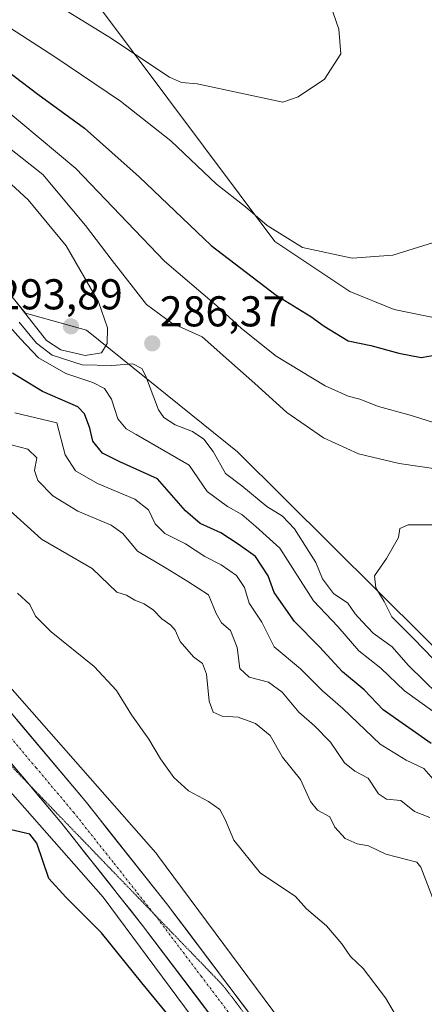
# Model space of a CAD drawing. Units: metres. Extents: x 632898 to 635495, y 4646404 to 4648766.
# Drawn here: x 634171 to 634265, y 4647187 to 4647416 of the extents above; entities that cross this region are included whole.
import ezdxf
from ezdxf.enums import TextEntityAlignment as Align

# ---------------------------------------------------------------- set-up
doc = ezdxf.new("R2010")
doc.units = ezdxf.units.M
doc.header["$MEASUREMENT"] = 0
doc.linetypes.add('TRAZO_Y_PUNTO', pattern=[1, 0.5, -0.25, 0, -0.25])
doc.linetypes.add('TRAZOS2', pattern=[0.375, 0.25, -0.125])
for name, color, linetype, lineweight in [('Carretera de calzada única', 19, 'Continuous', 13), ('Carretera de calzada única Cxs', 19, 'Continuous', 13), ('Carretera de calzada única eje', 19, 'TRAZO_Y_PUNTO', 0), ('Carátula', 7, 'Continuous', 5), ('Cultivos herbáceos CxS', 92, 'Continuous', 0), ('Curva de nivel maestra', 36, 'Continuous', 30), ('Curva de nivel normal', 36, 'Continuous', 0), ('Matorral CxS', 135, 'Continuous', 0), ('Núcleo urbano CxS', 19, 'Continuous', 0), ('Punto de cota en terreno', 7, 'Continuous', 0), ('Rótulo de punto de cota en terreno', 19, 'Continuous', 0), ('Suelo desnudo CxS', 43, 'Continuous', 0), ('Vía pecuaria eje', 92, 'TRAZOS2', 0)]:
    doc.layers.add(name, color=color, linetype=linetype, lineweight=lineweight)
doc.styles.add('Arial', font='txt', dxfattribs={"height": 0.2})

# ---------------------------------------------------------------- blocks, each defined once
blk = doc.blocks.new('*U152')
at = {"layer": 'Cultivos herbáceos CxS', "color": 92, "linetype": 'Continuous', "lineweight": 0}
blk.add_polyline3d([(634265.5461, 4647431.0247, 268.0824), (634282.6443, 4647401.4711, 269.0148), (634300.3013, 4647399.8055, 271.4101), (634319.1789, 4647395.5661, 273.3484), (634345.2843, 4647384.5823, 275.5605), (634362.8111, 4647378.7373, 277.0999), (634369.2861, 4647373.9903, 277.8534), (634373.5451, 4647356.3149, 278.1786), (634369.8627, 4647351.1377, 278.856), (634340.4771, 4647357.3677, 278.7977), (634316.2669, 4647359.9201, 277.2085), (634289.7421, 4647353.5185, 275.0455), (634278.4249, 4647348.7809, 275.1435), (634272.1379, 4647346.0775, 274.8089), (634258.0889, 4647348.8915, 272.7853), (634247.8155, 4647353.0735, 271.6595), (634230.3669, 4647364.6921, 271.1647), (634188.9355, 4647420.1565, 263.4174)], dxfattribs=at)
blk = doc.blocks.new('*U167')
at = {"layer": 'Curva de nivel normal', "color": 36, "linetype": 'Continuous', "lineweight": 0}
blk.add_polyline3d([(634269.33, 4647298.83, 290), (634261.37, 4647298.88, 290), (634259.38, 4647298, 290), (634259.12, 4647295.93, 290), (634256.33, 4647291.03, 290), (634253.54, 4647286.99, 290), (634253.85, 4647284.24, 290), (634255.79, 4647281.01, 290), (634257.55, 4647277.44, 290), (634262.58, 4647272.41, 290), (634269.56, 4647265.22, 290)], dxfattribs=at)
blk = doc.blocks.new('*U169')
at = {"layer": 'Curva de nivel normal', "color": 36, "linetype": 'Continuous', "lineweight": 0}
for points in [[(634269.51, 4647321.96, 280), (634261.83, 4647324.32, 280), (634254.46, 4647326.39, 280), (634250.12, 4647328.07, 280), (634247.38, 4647328.76, 280), (634242.07, 4647331.17, 280), (634230.66, 4647338.1, 280), (634222.64, 4647344.52, 280), (634216.88, 4647349.76, 280), (634204.74, 4647360.12, 280), (634184.15, 4647381.73, 280), (634162.8, 4647399.48, 280)], [(634166.15, 4647347.77, 280), (634171.32, 4647342.06, 280), (634175.47, 4647337.68, 280), (634181.84, 4647334.01, 280), (634188.07, 4647331.93, 280), (634190.8, 4647330.54, 280), (634192.41, 4647328.06, 280), (634193.9, 4647323.52, 280), (634195.81, 4647321.21, 280), (634198.19, 4647319.84, 280), (634210.46, 4647312.69, 280), (634214.64, 4647306.61, 280), (634219.37, 4647303.09, 280), (634222.67, 4647301.23, 280), (634225.93, 4647298.49, 280), (634231.53, 4647293.42, 280), (634239.32, 4647281.22, 280), (634244.99, 4647275.24, 280), (634249.9, 4647269.56, 280), (634254.99, 4647265.57, 280), (634260.48, 4647260.28, 280), (634270.09, 4647253.35, 280)]]:
    blk.add_polyline3d(points, dxfattribs=at)
blk = doc.blocks.new('*U172')
at = {"layer": 'Curva de nivel normal', "color": 36, "linetype": 'Continuous', "lineweight": 0}
for points in [[(634268.08, 4647259.64, 285), (634265.04, 4647262.6, 285), (634261.32, 4647266.2, 285), (634257.61, 4647270.5, 285), (634253.24, 4647273.67, 285), (634250.66, 4647276.38, 285), (634249.04, 4647278.16, 285), (634247.32, 4647280.68, 285), (634244.01, 4647282.93, 285), (634241.43, 4647286.32, 285), (634239.9, 4647290.1, 285), (634238.26, 4647292.66, 285), (634234.96, 4647297.93, 285), (634232.17, 4647300.91, 285), (634228.53, 4647303.09, 285), (634222.67, 4647307.89, 285), (634218.94, 4647310.81, 285), (634216.07, 4647315.9, 285), (634213.88, 4647318.76, 285), (634211.28, 4647320.59, 285), (634207.23, 4647322.13, 285), (634204.56, 4647323.83, 285), (634203.37, 4647325.57, 285), (634200.35, 4647333.56, 285), (634199.46, 4647335.19, 285), (634197.4, 4647336.3, 285), (634192.52, 4647335.87, 285), (634185.63, 4647336.05, 285), (634178.62, 4647338.3, 285), (634175.02, 4647341.09, 285), (634170.94, 4647345.96, 285)], [(634160.87, 4647392.51, 285), (634176.46, 4647380.33, 285), (634186.4, 4647368.41, 285), (634192.56, 4647360.33, 285), (634200.53, 4647350.06, 285), (634206.41, 4647345.77, 285), (634213.48, 4647342.54, 285), (634219.71, 4647337.03, 285), (634225.7, 4647331.72, 285), (634233.19, 4647324.94, 285), (634241.64, 4647319.05, 285), (634249.8, 4647315.36, 285), (634259.22, 4647313.11, 285), (634272.6, 4647311.21, 285)]]:
    blk.add_polyline3d(points, dxfattribs=at)
blk = doc.blocks.new('5PATER')
at = {"layer": 'Carátula', "linetype": 'Continuous', "lineweight": 5}
h = blk.add_hatch(color=250, dxfattribs=at)
edge = h.paths.add_edge_path()
edge.add_ellipse((0, 0.01), major_axis=(-1.33, -1.34), ratio=0.999422, start_angle=0, end_angle=360)

msp = doc.modelspace()

# ---------------------------------------------------------------- linework, layer by layer
at = {"layer": 'Carretera de calzada única', "color": 19, "linetype": 'Continuous', "lineweight": 13}
for points in [[(634173.19, 4647238.59), (634163.48, 4647250.14), (634143.94, 4647271.61), (634130.68, 4647285.18), (634117.28, 4647297.94), (634104.6, 4647309.39), (634067.88, 4647339.52), (633936.79, 4647441.59)], [(634073, 4647343.97), (634076.99, 4647340.81), (634096.27, 4647325.01), (634117.27, 4647307.23), (634151.8, 4647273.47), (634168.7, 4647255.62), (634186.29, 4647234.7), (634205.17, 4647210.84), (634226.84, 4647182.19), (634253.89, 4647145.64), (634261.3, 4647135.1)], [(634513.62, 4646693.78), (634503.5, 4646716.62), (634488.47, 4646749.15), (634467.78, 4646789.99), (634446.89, 4646826.93), (634428.28, 4646857.95), (634360.87, 4646968.04), (634351.7, 4646983.17), (634319.64, 4647034.71), (634296.37, 4647070.88), (634274.12, 4647103.88), (634248.23, 4647140.7), (634221.26, 4647177.15), (634199.66, 4647205.7), (634180.9, 4647229.42), (634173.19, 4647238.59)]]:
    msp.add_lwpolyline(points, dxfattribs=at)
at = {"layer": 'Carretera de calzada única Cxs', "color": 19, "linetype": 'Continuous', "lineweight": 13}
for points in [[(634168.7, 4647255.62, 252.33), (634171.63, 4647252.13, 252.25), (634174.56, 4647248.65, 252.2), (634177.5, 4647245.16, 252.25), (634180.43, 4647241.67, 252.16), (634183.36, 4647238.19, 252.17), (634186.29, 4647234.7, 252.18), (634188.99, 4647231.29, 252.01), (634191.68, 4647227.88, 252.1), (634194.38, 4647224.47, 251.96), (634197.08, 4647221.07, 252.05), (634199.78, 4647217.66, 252.01), (634202.47, 4647214.25, 252.15), (634205.17, 4647210.84, 252.01), (634207.88, 4647207.26, 252.07), (634210.59, 4647203.68, 251.88), (634213.3, 4647200.1, 251.93), (634216.01, 4647196.52, 251.82), (634218.71, 4647192.93, 251.86), (634221.42, 4647189.35, 251.94), (634224.13, 4647185.77, 251.88)], [(634215.86, 4647184.29, 251.86), (634213.16, 4647187.86, 251.91), (634210.46, 4647191.43, 251.86), (634207.76, 4647194.99, 251.88), (634205.06, 4647198.56, 251.99), (634202.36, 4647202.13, 252.03), (634199.66, 4647205.7, 251.93), (634196.98, 4647209.09, 252.02), (634194.3, 4647212.48, 251.95), (634191.62, 4647215.87, 252.03), (634188.94, 4647219.25, 251.97), (634186.26, 4647222.64, 252.07), (634183.58, 4647226.03, 252), (634180.9, 4647229.42, 252.06), (634178, 4647232.87, 252.03), (634175.09, 4647236.33, 252.08), (634172.19, 4647239.78, 252.2), (634169.29, 4647243.23, 252.18)]]:
    msp.add_polyline3d(points, dxfattribs=at)
at = {"layer": 'Carretera de calzada única eje', "color": 19, "linetype": 'TRAZO_Y_PUNTO', "lineweight": 0}
for points in [[(634066.79, 4647344.63), (634072.43, 4647340.16), (634082.07, 4647332.26), (634100.43, 4647317.2), (634110.93, 4647308.31), (634117.27, 4647302.58), (634123.97, 4647296.21), (634141.24, 4647279.32), (634147.87, 4647272.54), (634157.64, 4647261.8), (634166.09, 4647252.88), (634174.88, 4647242.42), (634183.59, 4647232.06), (634193.04, 4647220.13), (634202.33, 4647208.37)], [(634202.33, 4647208.37), (634202.41, 4647208.27), (634213.25, 4647193.94), (634224.05, 4647179.67), (634237.57, 4647161.39), (634251.06, 4647143.17), (634276.99, 4647106.28), (634288.16, 4647089.71), (634299.29, 4647073.21), (634322.59, 4647036.99), (634354.68, 4646985.4), (634363.86, 4646970.26), (634397.56, 4646915.22), (634441.76, 4646842.99), (634451.06, 4646827.48), (634458.96, 4646813.6), (634469.4, 4646795.13), (634475.33, 4646783.9), (634485.68, 4646763.48), (634495.53, 4646742.95), (634503.04, 4646726.68), (634507.78, 4646715.99)]]:
    msp.add_lwpolyline(points, dxfattribs=at)
at = {"layer": 'Cultivos herbáceos CxS', "color": 92, "linetype": 'Continuous', "lineweight": 0}
msp.add_polyline3d([(634265.55, 4647431.02, 268.08), (634282.64, 4647401.47, 269.01), (634300.3, 4647399.81, 271.41), (634319.18, 4647395.57, 273.35), (634345.28, 4647384.58, 275.56), (634362.81, 4647378.74, 277.1), (634369.29, 4647373.99, 277.85), (634373.55, 4647356.31, 278.18), (634369.86, 4647351.14, 278.86), (634340.48, 4647357.37, 278.8), (634316.27, 4647359.92, 277.21), (634289.74, 4647353.52, 275.05), (634278.42, 4647348.78, 275.14), (634272.14, 4647346.08, 274.81), (634258.09, 4647348.89, 272.79), (634247.82, 4647353.07, 271.66), (634230.37, 4647364.69, 271.16), (634188.94, 4647420.16, 263.42)], dxfattribs=at)
at = {"layer": 'Curva de nivel maestra', "color": 36, "linetype": 'Continuous', "lineweight": 30}
for points in [[(634164.24, 4647407.36, 275), (634175.3, 4647399.01, 275), (634186.12, 4647391.08, 275), (634198.83, 4647379.73, 275), (634215.56, 4647363.82, 275), (634230.67, 4647352.21, 275), (634238.75, 4647347.3, 275), (634241.8, 4647345.02, 275), (634247.44, 4647341.66, 275), (634252.64, 4647340.52, 275), (634259.19, 4647338.74, 275), (634264.38, 4647337.77, 275), (634267.96, 4647338.38, 275)], [(634266.72, 4647248.03, 275), (634255.53, 4647255.86, 275), (634251.12, 4647260.53, 275), (634246.06, 4647264.69, 275), (634240.72, 4647270.52, 275), (634234.95, 4647276.37, 275), (634230.2, 4647283.09, 275), (634228.83, 4647287.03, 275), (634225.91, 4647291.49, 275), (634221.88, 4647294.33, 275), (634217.85, 4647296.98, 275), (634213.02, 4647299.15, 275), (634209.58, 4647302.13, 275), (634203.1, 4647309.58, 275), (634194.33, 4647313.54, 275), (634190.3, 4647315.5, 275), (634188.09, 4647318.32, 275), (634187.41, 4647321.36, 275), (634186.16, 4647324.68, 275), (634184.61, 4647326.31, 275), (634176.39, 4647329.82, 275), (634169.41, 4647334.09, 275)], [(634207.02, 4647183.25, 250), (634199.46, 4647192.36, 250), (634190.14, 4647204.02, 250), (634181.78, 4647212.34, 250), (634177.87, 4647216.62, 250), (634175.08, 4647224.82, 250), (634173.42, 4647226.96, 250), (634169.08, 4647227.97, 250)]]:
    msp.add_polyline3d(points, dxfattribs=at)
at = {"layer": 'Curva de nivel normal', "color": 36, "linetype": 'Continuous', "lineweight": 0}
for points in [[(634155.85, 4647419.99, 270), (634167.67, 4647415.16, 270), (634179.26, 4647407.64, 270), (634194.5, 4647397.32, 270), (634206.23, 4647388.1, 270), (634216.82, 4647378.03, 270), (634223.57, 4647372.78, 270), (634228.55, 4647368.43, 270), (634236.78, 4647363.33, 270), (634248.32, 4647360.86, 270), (634257.77, 4647361.52, 270), (634272.95, 4647366.28, 270), (634285.38, 4647372.28, 270), (634291.78, 4647377.3, 270), (634296.08, 4647383.04, 270), (634296.98, 4647386.1, 270), (634296.64, 4647388.18, 270), (634292.49, 4647397.89, 270), (634285.85, 4647405.44, 270), (634282.43, 4647409.95, 270), (634282.15, 4647412.61, 270), (634281.75, 4647414.47, 270), (634280.72, 4647415.57, 270), (634275.26, 4647424.13, 270)], [(634175.95, 4647422.14, 265), (634191.77, 4647412.3, 265), (634205.88, 4647402.9, 265), (634208.65, 4647401.68, 265), (634212.32, 4647401.39, 265), (634232.25, 4647397.12, 265), (634235.81, 4647398.35, 265), (634241.88, 4647402.48, 265), (634245.69, 4647408.37, 265), (634245.25, 4647414.05, 265), (634241.91, 4647423.8, 265)], [(634186.29, 4647338.2, 290), (634190.09, 4647338.86, 290), (634191.38, 4647341.02, 290), (634191.49, 4647344.69, 290), (634189.42, 4647350.7, 290), (634181.88, 4647363.74, 290), (634173.06, 4647374.37, 290), (634165.19, 4647381.62, 290)], [(634169.94, 4647351.12, 290), (634177.36, 4647341.73, 290), (634180.67, 4647339.52, 290), (634186.29, 4647338.2, 290)], [(634267.68, 4647239.09, 270), (634264.97, 4647242.24, 270), (634260.9, 4647244.15, 270), (634254.86, 4647247.91, 270), (634246.17, 4647256.15, 270), (634241.47, 4647260.24, 270), (634236.34, 4647265.36, 270), (634230.25, 4647270.48, 270), (634227.34, 4647276.26, 270), (634224.4, 4647280.63, 270), (634223.31, 4647284.27, 270), (634221.44, 4647287.11, 270), (634217.89, 4647289.54, 270), (634214.12, 4647291.51, 270), (634209.58, 4647294.46, 270), (634204.78, 4647296.86, 270), (634202.57, 4647299.08, 270), (634201.04, 4647302.31, 270), (634197.82, 4647304.83, 270), (634189.18, 4647308.5, 270), (634184.08, 4647311.39, 270), (634181.68, 4647315.16, 270), (634179.71, 4647322.58, 270), (634169.97, 4647324.87, 270)], [(634266.38, 4647230.83, 265), (634262.84, 4647232.23, 265), (634259.63, 4647234.81, 265), (634256.29, 4647235.08, 265), (634254.47, 4647236.31, 265), (634252.07, 4647239.98, 265), (634248.94, 4647241.58, 265), (634246.56, 4647243.5, 265), (634243.27, 4647248.32, 265), (634239.57, 4647252.17, 265), (634235.92, 4647255.32, 265), (634232.06, 4647259.98, 265), (634228.9, 4647262.26, 265), (634224.44, 4647263.47, 265), (634222.24, 4647265.49, 265), (634221.62, 4647270.37, 265), (634220.06, 4647274.26, 265), (634218.01, 4647276.06, 265), (634216.71, 4647278.22, 265), (634214.96, 4647282.61, 265), (634210.15, 4647285.67, 265), (634205.12, 4647288.8, 265), (634198.5, 4647292.71, 265), (634195.08, 4647296.88, 265), (634192.31, 4647298.8, 265), (634184.62, 4647302.06, 265), (634178.82, 4647305.61, 265), (634175.28, 4647309.16, 265), (634174.57, 4647311.5, 265), (634175.05, 4647314.44, 265), (634173.02, 4647316.44, 265), (634165.8, 4647318.3, 265)], [(634168.04, 4647302.92, 260), (634176.17, 4647295.55, 260), (634187.91, 4647288.7, 260), (634193.67, 4647283.22, 260), (634195.88, 4647282.53, 260), (634197.87, 4647281.31, 260), (634200.02, 4647280.5, 260), (634202.16, 4647279, 260), (634204.1, 4647276.98, 260), (634206.2, 4647275.51, 260), (634207.19, 4647274.36, 260), (634208.38, 4647271.72, 260), (634211.49, 4647268.19, 260), (634213.6, 4647266.63, 260), (634214.49, 4647264.16, 260), (634215.12, 4647257.9, 260), (634216.03, 4647255.28, 260), (634218.14, 4647254.37, 260), (634221.83, 4647254.11, 260), (634225.86, 4647252.7, 260), (634229.32, 4647249.91, 260), (634232.16, 4647244.85, 260), (634236.36, 4647239.62, 260), (634238.64, 4647234.54, 260), (634240.25, 4647232.55, 260), (634243.14, 4647230.96, 260), (634244.31, 4647228.59, 260), (634246.71, 4647225.94, 260), (634249.51, 4647224.74, 260), (634252.12, 4647224.2, 260), (634256.14, 4647222.27, 260), (634263.36, 4647220.41, 260), (634264.26, 4647219.24, 260), (634267.03, 4647212.26, 260)], [(634170.56, 4647282.97, 255), (634173.43, 4647280.31, 255), (634174.78, 4647277.66, 255), (634178.42, 4647273.96, 255), (634188.36, 4647265.9, 255), (634193.62, 4647260.34, 255), (634197.06, 4647254.68, 255), (634201.07, 4647249, 255), (634203.83, 4647244.43, 255), (634206.91, 4647240.16, 255), (634210.3, 4647237, 255), (634214.96, 4647234.56, 255), (634217.62, 4647232.66, 255), (634218.86, 4647230.35, 255), (634220.86, 4647225.57, 255), (634226.99, 4647217.93, 255), (634235.17, 4647212.44, 255), (634237.71, 4647209.61, 255), (634242.38, 4647205.62, 255), (634245.97, 4647201.46, 255), (634247.98, 4647198.48, 255), (634250.88, 4647195.72, 255), (634256.11, 4647188.93, 255), (634260.75, 4647180.98, 255)]]:
    msp.add_polyline3d(points, dxfattribs=at)
at = {"layer": 'Matorral CxS', "color": 135, "linetype": 'Continuous', "lineweight": 0}
for points in [[(634188.94, 4647420.16, 263.42), (634230.37, 4647364.69, 271.16), (634247.82, 4647353.07, 271.66), (634258.09, 4647348.89, 272.79), (634272.14, 4647346.08, 274.81), (634278.42, 4647348.78, 275.14), (634289.74, 4647353.52, 275.05), (634316.27, 4647359.92, 277.21), (634340.48, 4647357.37, 278.8), (634369.86, 4647351.14, 278.86), (634373.55, 4647356.31, 278.18), (634369.29, 4647373.99, 277.85), (634362.81, 4647378.74, 277.1), (634345.28, 4647384.58, 275.56), (634319.18, 4647395.57, 273.35), (634300.3, 4647399.81, 271.41), (634282.64, 4647401.47, 269.01), (634265.55, 4647431.02, 268.08)], [(634265.55, 4647431.02, 268.08), (634282.64, 4647401.47, 269.01), (634300.3, 4647399.81, 271.41), (634319.18, 4647395.57, 273.35), (634345.28, 4647384.58, 275.56), (634362.81, 4647378.74, 277.1), (634369.29, 4647373.99, 277.85), (634373.55, 4647356.31, 278.18), (634369.86, 4647351.14, 278.86), (634340.48, 4647357.37, 278.8), (634316.27, 4647359.92, 277.21), (634289.74, 4647353.52, 275.05), (634278.42, 4647348.78, 275.14), (634272.14, 4647346.08, 274.81), (634258.09, 4647348.89, 272.79), (634247.82, 4647353.07, 271.66), (634230.37, 4647364.69, 271.16), (634188.94, 4647420.16, 263.42)], [(634276.16, 4647261.71, 290.16), (634221.67, 4647315.85, 288), (634186.62, 4647344.1, 291.52), (634172.46, 4647348.05, 291.01), (634158.15, 4647365.4, 289.93), (634150.34, 4647379.72, 289.67), (634141.66, 4647381.02, 288.05), (634141.37, 4647380.92, 287.92), (634130.92, 4647377.37, 278.18), (634124.77, 4647369.59, 270.82), (634121.16, 4647361.24, 265.93), (634122.15, 4647347.29, 260.6), (634126.25, 4647339.23, 259.09), (634131.12, 4647327.54, 257.55), (634122.17, 4647321.25, 253.97), (634113.42, 4647321.32, 253.53), (634111.56, 4647319.24, 252.98), (634081.79, 4647344.92, 252.28), (634073.79, 4647351.81, 252.68), (634073.56, 4647352, 252.7), (634070.19, 4647354.68, 252.86), (634070.99, 4647385.36, 252.58), (634074.81, 4647410.23, 252.58), (634081.51, 4647421.83, 253.15)], [(634276.16, 4647261.71, 290.16), (634221.67, 4647315.85, 288), (634186.62, 4647344.1, 291.52), (634172.46, 4647348.05, 291.01), (634158.15, 4647365.4, 289.93), (634150.34, 4647379.72, 289.67), (634141.66, 4647381.02, 288.05), (634141.37, 4647380.92, 287.92), (634130.92, 4647377.37, 278.18), (634124.77, 4647369.59, 270.82), (634121.16, 4647361.24, 265.93), (634122.15, 4647347.29, 260.6), (634126.25, 4647339.23, 259.09), (634131.12, 4647327.54, 257.55), (634122.17, 4647321.25, 253.97), (634113.42, 4647321.32, 253.53), (634111.56, 4647319.24, 252.98)]]:
    msp.add_polyline3d(points, dxfattribs=at)
at = {"layer": 'Núcleo urbano CxS', "color": 19, "linetype": 'Continuous', "lineweight": 0}
for points in [[(634002.54, 4647408.03, 252.29), (634030.16, 4647386.6, 251.88), (634030.25, 4647386.53, 251.89), (634070.19, 4647354.68, 252.86), (634073.56, 4647352, 252.7), (634073.79, 4647351.81, 252.68), (634081.79, 4647344.92, 252.28), (634111.56, 4647319.24, 252.98), (634136.32, 4647297.89, 252.72), (634136.37, 4647297.85, 252.72), (634136.75, 4647297.49, 252.72), (634137.1, 4647297.12, 252.73), (634202.69, 4647222.61, 252.6), (634202.7, 4647222.6, 252.6), (634203.03, 4647222.2, 252.58), (634203.11, 4647222.1, 252.57), (634243.32, 4647167.91, 251.86)], [(634471.72, 4646775.16, 249.75), (634439.35, 4646832.54, 250.17), (634390.85, 4646912.91, 250.02), (634324.64, 4647019.84, 250.66), (634279.26, 4647090.34, 250.88), (634255.87, 4647124.16, 251.02), (634190.46, 4647212.29, 251.54), (634126.12, 4647285.38, 251.86), (634124.1, 4647287.3, 251.92), (634071.22, 4647332.9, 252.1), (634063.46, 4647339.59, 251.93), (634020.31, 4647373.99, 252.2), (633992.73, 4647395.38, 252.4)], [(633992.73, 4647395.38, 252.4), (634020.31, 4647373.99, 252.2), (634063.46, 4647339.59, 251.93), (634071.22, 4647332.9, 252.1), (634124.1, 4647287.3, 251.92), (634126.12, 4647285.38, 251.86), (634190.46, 4647212.29, 251.54), (634255.87, 4647124.16, 251.02), (634279.26, 4647090.34, 250.88), (634324.64, 4647019.84, 250.66), (634390.85, 4646912.91, 250.02), (634439.35, 4646832.54, 250.17), (634471.72, 4646775.16, 249.75)], [(634111.56, 4647319.24, 252.98), (634136.32, 4647297.89, 252.72), (634136.37, 4647297.85, 252.72), (634136.75, 4647297.49, 252.72), (634137.1, 4647297.12, 252.73), (634202.69, 4647222.61, 252.6), (634202.7, 4647222.6, 252.6), (634203.03, 4647222.2, 252.58), (634203.11, 4647222.1, 252.57), (634243.32, 4647167.91, 251.86)]]:
    msp.add_polyline3d(points, dxfattribs=at)
at = {"layer": 'Suelo desnudo CxS', "color": 43, "linetype": 'Continuous', "lineweight": 0}
for points in [[(633992.73, 4647395.38, 252.4), (634020.31, 4647373.99, 252.2), (634063.46, 4647339.59, 251.93), (634071.22, 4647332.9, 252.1), (634124.1, 4647287.3, 251.92), (634126.12, 4647285.38, 251.86), (634190.46, 4647212.29, 251.54), (634255.87, 4647124.16, 251.02), (634279.26, 4647090.34, 250.88), (634324.64, 4647019.84, 250.66), (634390.85, 4646912.91, 250.02), (634439.35, 4646832.54, 250.17), (634471.72, 4646775.16, 249.75)], [(633992.73, 4647395.38, 252.4), (634020.31, 4647373.99, 252.2), (634063.46, 4647339.59, 251.93), (634071.22, 4647332.9, 252.1), (634124.1, 4647287.3, 251.92), (634126.12, 4647285.38, 251.86), (634190.46, 4647212.29, 251.54), (634255.87, 4647124.16, 251.02), (634279.26, 4647090.34, 250.88), (634324.64, 4647019.84, 250.66), (634390.85, 4646912.91, 250.02), (634439.35, 4646832.54, 250.17), (634471.72, 4646775.16, 249.75)], [(634276.16, 4647261.71, 290.16), (634221.67, 4647315.85, 288), (634186.62, 4647344.1, 291.52), (634172.46, 4647348.05, 291.01), (634158.15, 4647365.4, 289.93), (634150.34, 4647379.72, 289.67), (634141.66, 4647381.02, 288.05), (634141.37, 4647380.92, 287.92), (634130.92, 4647377.37, 278.18), (634124.77, 4647369.59, 270.82), (634121.16, 4647361.24, 265.93), (634122.15, 4647347.29, 260.6), (634126.25, 4647339.23, 259.09), (634131.12, 4647327.54, 257.55), (634122.17, 4647321.25, 253.97), (634113.42, 4647321.32, 253.53), (634111.56, 4647319.24, 252.98)], [(634158.15, 4647365.4, 289.93), (634172.46, 4647348.05, 291.01), (634186.62, 4647344.1, 291.52), (634221.67, 4647315.85, 288), (634276.16, 4647261.71, 290.16)], [(634111.56, 4647319.24, 252.98), (634136.32, 4647297.89, 252.72), (634136.37, 4647297.85, 252.72), (634136.75, 4647297.49, 252.72), (634137.1, 4647297.12, 252.73), (634202.69, 4647222.61, 252.6), (634202.7, 4647222.6, 252.6), (634203.03, 4647222.2, 252.58), (634203.11, 4647222.1, 252.57), (634243.32, 4647167.91, 251.86)], [(634243.32, 4647167.91, 251.86), (634203.11, 4647222.1, 252.57), (634203.03, 4647222.2, 252.58), (634202.7, 4647222.6, 252.6), (634202.69, 4647222.61, 252.6), (634137.1, 4647297.12, 252.73)]]:
    msp.add_polyline3d(points, dxfattribs=at)
at = {"layer": 'Vía pecuaria eje', "color": 92, "linetype": 'TRAZOS2', "lineweight": 0}
for points in [[(634169.22, 4647242.71, 252.11), (634172.5, 4647239.31, 252.19), (634173.19, 4647238.59, 252.18)], [(634173.19, 4647238.59, 252.18), (634175.78, 4647235.91, 252.13), (634179.05, 4647232.51, 252.08), (634182.33, 4647229.11, 252.24), (634185.61, 4647225.71, 252.19), (634188.89, 4647222.31, 252.19), (634192.17, 4647218.91, 252.22), (634195.45, 4647215.51, 252.24), (634198.73, 4647212.11, 252.25), (634202, 4647208.71, 252.28), (634202.33, 4647208.37, 252.28)], [(634202.33, 4647208.37, 252.28), (634205.28, 4647205.31, 252.25), (634208.56, 4647201.91, 252.12), (634211.84, 4647198.51, 252.21), (634215.12, 4647195.11, 252.02), (634218.4, 4647191.71, 251.95), (634221.38, 4647187.78, 252.04), (634224.36, 4647183.84, 251.96), (634227.34, 4647179.91, 251.96), (634230.32, 4647175.98, 251.9), (634233.3, 4647172.05, 251.93), (634236.28, 4647168.11, 252.02), (634239.26, 4647164.18, 251.89), (634242.24, 4647160.25, 251.9), (634245.22, 4647156.32, 251.66), (634248.2, 4647152.38, 251.73), (634251.18, 4647148.45, 251.91), (634254.16, 4647144.52, 251.56), (634257.14, 4647140.59, 251.61), (634260.12, 4647136.65, 251.52), (634261.3, 4647135.1, 251.57)]]:
    msp.add_polyline3d(points, dxfattribs=at)

# ---------------------------------------------------------------- block references
at = {"layer": 'Cultivos herbáceos CxS', "color": 92, "linetype": 'Continuous', "lineweight": 0}
msp.add_blockref('*U152', (0, 0), dxfattribs=at)
at = {"layer": 'Curva de nivel normal', "color": 36, "linetype": 'Continuous', "lineweight": 0}
for name in ['*U167', '*U172', '*U169']:
    msp.add_blockref(name, (0, 0), dxfattribs=at)
at = {"layer": 'Punto de cota en terreno', "linetype": 'Continuous', "lineweight": 0}
for p in [(634183, 4647345, 293.89), (634201.89, 4647341.04, 286.37)]:
    msp.add_blockref('5PATER', p, dxfattribs=at)

# ---------------------------------------------------------------- texts
at = {"layer": 'Rótulo de punto de cota en terreno', "color": 19, "linetype": 'Continuous', "lineweight": 0, "style": 'Arial'}
for s, p in [('293,89', (634165.89, 4647346.76)), ('286,37', (634203.65, 4647342.8))]:
    msp.add_text(s, height=7, dxfattribs=at).set_placement(p, align=Align.BOTTOM_LEFT)

doc.saveas('drawing.dxf')
